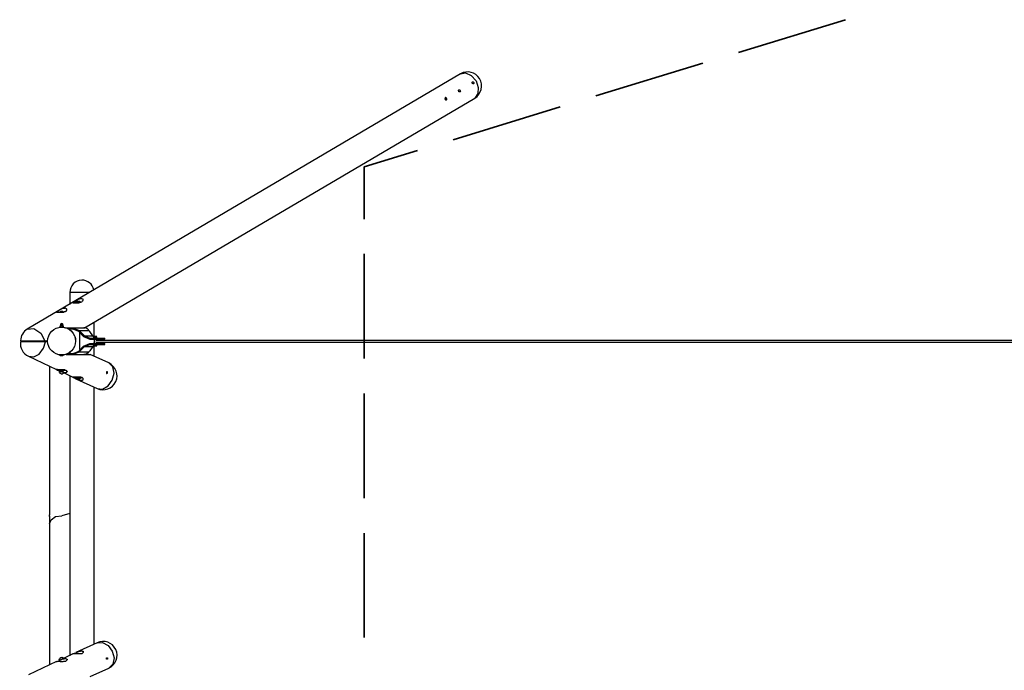
# Model space of a CAD drawing. Units: inches. Extents: x 28 to 272, y 28 to 182.
# Drawn here: x 39 to 96, y 67 to 104 of the extents above; entities that cross this region are included whole.
import ezdxf

# ---------------------------------------------------------------- set-up
doc = ezdxf.new("R2010")
doc.units = ezdxf.units.IN
doc.header["$MEASUREMENT"] = 0
doc.layers.add('Ebene 1', color=7, linetype='Continuous')

# ---------------------------------------------------------------- blocks, each defined once
blk = doc.blocks.new('block 2')
at = {"layer": 'Ebene 1', "color": 168, "lineweight": 35, "true_color": 0x070d0c}
for points in [[(86.64, 104.228), (80.493, 102.348)], [(78.461, 101.738), (72.315, 99.859)], [(70.283, 99.224), (64.136, 97.344)], [(62.104, 96.734), (59.031, 95.795)], [(59.031, 92.797), (59.031, 95.795)], [(59.031, 84.797), (59.031, 90.791)], [(59.031, 76.796), (59.031, 82.79)], [(59.031, 68.794), (59.031, 74.789)]]:
    blk.add_lwpolyline(points, dxfattribs=at)
at = {"layer": 'Ebene 1', "color": 168, "lineweight": 25, "true_color": 0x070d0c}
for points in [[(64.568, 101.129), (39.726, 86.473)], [(64.568, 101.129), (64.847, 101.179), (65.177, 101.027), (65.457, 100.722), (65.584, 100.341), (65.558, 99.986), (65.381, 99.732)], [(65.304, 100.544), (65.304, 100.544), (65.279, 100.544), (65.253, 100.57), (65.253, 100.57), (65.228, 100.595), (65.228, 100.621), (65.228, 100.646), (65.253, 100.672), (65.253, 100.672), (65.279, 100.672), (65.304, 100.646), (65.33, 100.621), (65.33, 100.595), (65.33, 100.57), (65.33, 100.57), (65.304, 100.544)], [(64.542, 100.087), (64.517, 100.087), (64.491, 100.087), (64.466, 100.087), (64.466, 100.113), (64.441, 100.138), (64.441, 100.163), (64.441, 100.189), (64.466, 100.214), (64.491, 100.214), (64.517, 100.214), (64.517, 100.189), (64.542, 100.163), (64.542, 100.138), (64.568, 100.113), (64.542, 100.087), (64.542, 100.087)], [(43.003, 86.549), (65.381, 99.732)], [(63.755, 99.63), (63.755, 99.63), (63.78, 99.656), (63.78, 99.681), (63.755, 99.706), (63.755, 99.732), (63.729, 99.757), (63.704, 99.757), (63.679, 99.732), (63.679, 99.732), (63.653, 99.706), (63.679, 99.681), (63.679, 99.656), (63.704, 99.63), (63.704, 99.63), (63.729, 99.63), (63.755, 99.63)], [(42.165, 88.581), (42.165, 87.895)], [(43.308, 88.581), (42.952, 88.581), (42.571, 88.581), (42.266, 88.581), (42.165, 88.581)], [(42.698, 87.997), (42.47, 87.997), (42.368, 87.997)], [(42.47, 88.022), (42.52, 87.997)], [(42.724, 88.022), (42.571, 88.022), (42.47, 88.022)], [(42.774, 88.022), (42.597, 88.022), (42.47, 88.022)], [(39.726, 86.473), (40.107, 86.524), (40.514, 86.244), (40.742, 85.813)], [(41.606, 86.701), (41.708, 86.701), (41.784, 86.701)], [(41.631, 86.701), (41.606, 86.701)], [(41.606, 86.575), (41.606, 86.676)], [(41.606, 86.676), (41.606, 86.575)], [(41.606, 86.676), (41.708, 86.676), (41.784, 86.676)], [(41.606, 86.676), (41.606, 86.676)], [(41.606, 86.676), (41.606, 86.676)], [(41.631, 86.727), (41.708, 86.727), (41.784, 86.727)], [(41.631, 86.701), (41.708, 86.701), (41.784, 86.701)], [(41.631, 86.676), (41.657, 86.676), (41.682, 86.676)], [(41.631, 86.676), (41.631, 86.676), (41.657, 86.676)], [(41.657, 86.575), (41.657, 86.676)], [(41.657, 86.575), (41.657, 86.676)], [(41.708, 86.676), (41.759, 86.676), (41.784, 86.676)], [(41.759, 86.575), (41.759, 86.676)], [(41.759, 86.575), (41.759, 86.676)], [(41.759, 86.676), (41.784, 86.676), (41.784, 86.676)], [(41.784, 86.701), (41.784, 86.701)], [(41.784, 86.676), (41.809, 86.676), (41.809, 86.676)], [(41.784, 86.676), (41.809, 86.676)], [(41.784, 86.676), (41.809, 86.676), (41.809, 86.676)], [(41.809, 86.575), (41.809, 86.676)], [(41.809, 86.575), (41.809, 86.676)], [(41.809, 86.676), (41.809, 86.676)], [(41.835, 86.575), (41.885, 86.575), (41.911, 86.549), (41.936, 86.549), (41.962, 86.549)], [(41.962, 86.549), (42.343, 86.549)], [(41.962, 86.549), (42.343, 86.549)], [(42.063, 86.498), (42.343, 86.498)], [(42.063, 86.498), (42.343, 86.498)], [(42.165, 86.498), (42.165, 86.447)], [(42.343, 86.549), (42.673, 86.549)], [(42.343, 86.549), (42.673, 86.549)], [(42.343, 86.549), (42.698, 86.397)], [(42.343, 86.549), (42.698, 86.397)], [(42.343, 86.498), (42.673, 86.371)], [(42.343, 86.498), (42.673, 86.371)], [(42.52, 86.473), (42.495, 86.473), (42.495, 86.473)], [(42.648, 86.549), (42.901, 86.549), (43.003, 86.549)], [(42.673, 86.371), (42.952, 86.066)], [(42.673, 86.371), (42.952, 86.066)], [(42.698, 86.397), (43.003, 86.092)], [(42.698, 86.397), (43.257, 86.397)], [(42.698, 86.397), (43.003, 86.092)], [(42.698, 86.397), (43.257, 86.397)], [(43.257, 86.397), (43.232, 86.447), (43.206, 86.473), (43.181, 86.498), (43.156, 86.498), (43.079, 86.549), (42.978, 86.549)], [(43.257, 86.397), (43.232, 86.447), (43.206, 86.473), (43.181, 86.498), (43.156, 86.498), (43.079, 86.549), (42.978, 86.549)], [(43.308, 86.346), (43.257, 86.397)], [(43.308, 86.346), (43.257, 86.397)], [(43.562, 86.016), (43.562, 86.879)], [(39.345, 85.813), (39.498, 85.813), (39.853, 85.813), (40.336, 85.813), (40.742, 85.813)], [(40.742, 85.813), (40.895, 85.813)], [(42.749, 85.304), (42.749, 86.27)], [(42.952, 86.066), (43.308, 85.914)], [(42.952, 86.066), (43.308, 85.914)], [(43.003, 86.092), (43.486, 86.092)], [(43.003, 86.092), (43.486, 86.092)], [(43.003, 86.092), (43.308, 85.965)], [(43.003, 86.092), (43.308, 85.965)], [(43.486, 86.092), (43.308, 86.346)], [(43.486, 86.092), (43.308, 86.346)], [(43.308, 85.965), (43.74, 85.965)], [(43.308, 85.965), (43.74, 85.965)], [(43.308, 85.914), (43.74, 85.914)], [(43.308, 85.914), (43.74, 85.914)], [(43.562, 85.889), (43.511, 85.889), (43.435, 85.914)], [(43.587, 85.99), (43.486, 86.092)], [(43.587, 85.99), (43.486, 86.092)], [(43.562, 85.889), (43.562, 85.685)], [(43.714, 86.066), (43.663, 86.066), (43.587, 86.066)], [(43.587, 86.041), (43.587, 85.965)], [(43.714, 86.041), (43.663, 86.041), (43.587, 86.041)], [(43.587, 85.914), (43.587, 85.66)], [(43.587, 85.889), (43.587, 85.685)], [(43.638, 86.041), (43.613, 86.016), (43.638, 85.99)], [(43.663, 86.041), (43.663, 86.041), (43.638, 86.041)], [(43.663, 85.99), (43.663, 85.99), (43.638, 85.99)], [(43.663, 85.99), (43.689, 86.016), (43.663, 86.041)], [(43.714, 85.965), (43.714, 86.041)], [(43.714, 85.813), (43.714, 85.914)], [(239.294, 85.838), (225.401, 85.838), (211.506, 85.838), (197.562, 85.838), (183.617, 85.838), (169.648, 85.838), (155.677, 85.838), (141.682, 85.838), (127.687, 85.838), (113.691, 85.838), (99.67, 85.838), (85.675, 85.838), (71.68, 85.838), (57.684, 85.838), (43.714, 85.838)], [(43.74, 85.914), (43.74, 85.965)], [(43.74, 85.914), (43.74, 85.965)], [(43.74, 85.965), (44.045, 85.965), (44.171, 85.965)], [(43.74, 85.965), (44.045, 85.965), (44.171, 85.965)], [(43.74, 85.914), (44.045, 85.914), (44.171, 85.914)], [(43.74, 85.914), (44.045, 85.914), (44.171, 85.914)], [(44.171, 85.914), (44.171, 85.965)], [(44.171, 85.914), (44.171, 85.965)], [(40.768, 85.762), (40.361, 85.762), (39.879, 85.762), (39.498, 85.762), (39.345, 85.762)], [(39.803, 84.924), (40.107, 84.898), (40.412, 85.05), (40.666, 85.381), (40.768, 85.762)], [(40.895, 85.762), (40.768, 85.762)], [(42.673, 85.203), (42.952, 85.508)], [(42.698, 85.178), (43.003, 85.482)], [(42.952, 85.508), (43.308, 85.66)], [(43.003, 85.482), (43.308, 85.609)], [(43.003, 85.482), (43.486, 85.482)], [(43.308, 85.228), (43.257, 85.178)], [(43.308, 85.66), (43.74, 85.66)], [(43.308, 85.609), (43.74, 85.609)], [(43.486, 85.482), (43.308, 85.228)], [(43.435, 85.66), (43.511, 85.685), (43.562, 85.685)], [(43.587, 85.584), (43.486, 85.482)], [(43.562, 84.924), (43.562, 85.559)], [(43.587, 85.609), (43.587, 85.533)], [(43.714, 85.533), (43.663, 85.533), (43.587, 85.533)], [(43.714, 85.508), (43.663, 85.508), (43.587, 85.508)], [(43.638, 85.584), (43.613, 85.559), (43.638, 85.533)], [(43.663, 85.584), (43.663, 85.584), (43.638, 85.584)], [(43.663, 85.533), (43.663, 85.533), (43.638, 85.533)], [(43.663, 85.533), (43.689, 85.559), (43.663, 85.584)], [(43.714, 85.66), (43.714, 85.762)], [(43.714, 85.736), (57.684, 85.736), (71.68, 85.736), (85.675, 85.736), (99.67, 85.736), (113.691, 85.736), (127.687, 85.736), (141.682, 85.736), (155.677, 85.736), (169.648, 85.736), (183.617, 85.736), (197.562, 85.736), (211.506, 85.736), (225.401, 85.736), (239.294, 85.736)], [(43.714, 85.533), (43.714, 85.609)], [(43.74, 85.66), (43.74, 85.609)], [(43.74, 85.66), (44.045, 85.66), (44.171, 85.66)], [(43.74, 85.609), (44.045, 85.609), (44.171, 85.609)], [(44.171, 85.609), (44.171, 85.66)], [(39.803, 84.924), (41.403, 84.162)], [(41.962, 85.025), (41.885, 85), (41.809, 85), (41.809, 85)], [(41.962, 85.025), (41.911, 85.025), (41.86, 85), (41.809, 85)], [(41.962, 85.025), (42.343, 85.025)], [(42.063, 85.076), (42.343, 85.076)], [(42.165, 85.127), (42.165, 85.076)], [(42.343, 85.076), (42.673, 85.203)], [(42.343, 85.025), (42.698, 85.178)], [(42.343, 85.025), (42.648, 85.025)], [(42.495, 85.101), (42.495, 85.101), (42.52, 85.101)], [(42.622, 85.025), (43.003, 85.025), (43.257, 85.025), (43.333, 85.025)], [(42.698, 85.178), (43.257, 85.178)], [(43.257, 85.178), (43.232, 85.152), (43.206, 85.101), (43.181, 85.101), (43.156, 85.076), (43.079, 85.025), (42.978, 85.025)], [(44.4, 84.543), (43.333, 85.025)], [(40.996, 84.339), (40.996, 75.83)], [(41.428, 84.136), (41.606, 84.136), (41.885, 84.136)], [(41.581, 84.136), (41.555, 84.136)], [(41.555, 84.136), (41.657, 84.136), (41.835, 84.136)], [(41.555, 84.136), (41.657, 84.136), (41.835, 84.136)], [(41.835, 84.136), (41.86, 84.136), (41.86, 84.136)], [(41.835, 84.136), (41.86, 84.136), (41.86, 84.136)], [(43.74, 83.069), (44.045, 83.044), (44.375, 83.222), (44.603, 83.552), (44.705, 83.958), (44.629, 84.314), (44.4, 84.543)], [(41.809, 83.984), (41.809, 83.958), (41.784, 83.933), (41.759, 83.933), (41.733, 83.907), (41.708, 83.907), (41.682, 83.907), (41.657, 83.933), (41.631, 83.933), (41.606, 83.958), (41.581, 84.009), (41.555, 84.06), (41.555, 84.06)], [(41.606, 84.085), (42.343, 83.73)], [(42.165, 83.806), (42.165, 67.753)], [(42.368, 83.73), (42.368, 83.704)], [(42.368, 83.704), (42.444, 83.704), (42.673, 83.704), (42.876, 83.704)], [(42.52, 83.704), (42.47, 83.704)], [(42.47, 83.704), (42.597, 83.704), (42.774, 83.704)], [(42.47, 83.679), (42.597, 83.679), (42.774, 83.679)], [(42.52, 83.628), (43.74, 83.069)], [(42.8, 83.704), (42.749, 83.704)], [(42.774, 83.704), (42.8, 83.704), (42.8, 83.704)], [(42.774, 83.679), (42.8, 83.679), (42.8, 83.679)], [(44.298, 84.034), (44.298, 84.034), (44.273, 84.034), (44.273, 84.009), (44.273, 84.009), (44.273, 83.984), (44.273, 83.958), (44.273, 83.958), (44.273, 83.933), (44.298, 83.933), (44.298, 83.933), (44.324, 83.958), (44.324, 83.984), (44.324, 83.984), (44.324, 84.009), (44.324, 84.034), (44.298, 84.034)], [(43.562, 68.413), (43.562, 83.171)], [(40.996, 75.729), (40.996, 75.729), (40.996, 75.754), (40.996, 75.779), (40.996, 75.83)], [(40.996, 75.322), (41.098, 75.551), (41.352, 75.729), (41.708, 75.779)], [(40.996, 75.779), (40.996, 75.754), (40.996, 75.729), (40.996, 75.729)], [(40.996, 75.729), (40.996, 75.322)], [(42.165, 75.906), (41.708, 75.779)], [(40.996, 75.322), (40.996, 67.22)], [(43.74, 68.49), (42.52, 67.931)], [(43.74, 68.49), (44.045, 68.515), (44.375, 68.337), (44.603, 68.007), (44.705, 67.626), (44.629, 67.271), (44.4, 67.042)], [(42.343, 67.855), (41.606, 67.499)], [(42.343, 67.855), (42.419, 67.88)], [(41.403, 67.423), (39.803, 66.661)], [(41.479, 67.448), (41.504, 67.448), (41.555, 67.474), (41.606, 67.499), (41.657, 67.525), (41.708, 67.55), (41.733, 67.55), (41.759, 67.575), (41.784, 67.575), (41.835, 67.575), (41.885, 67.601), (41.911, 67.601), (41.936, 67.601), (41.962, 67.575), (41.962, 67.575), (41.987, 67.55), (42.012, 67.55), (42.012, 67.525), (41.987, 67.499), (41.987, 67.474), (41.936, 67.448), (41.911, 67.423), (41.86, 67.423), (41.809, 67.423), (41.759, 67.397), (41.682, 67.397), (41.631, 67.397), (41.581, 67.423), (41.53, 67.423), (41.479, 67.423), (41.454, 67.423), (41.428, 67.397), (41.403, 67.397), (41.403, 67.397), (41.403, 67.423), (41.403, 67.423)], [(41.428, 67.423), (41.479, 67.448)], [(41.555, 67.525), (41.555, 67.525), (41.581, 67.575), (41.606, 67.601), (41.631, 67.626), (41.631, 67.651), (41.682, 67.651), (41.708, 67.677), (41.733, 67.651), (41.759, 67.651), (41.784, 67.626), (41.809, 67.601), (41.809, 67.601)], [(44.298, 67.55), (44.298, 67.55), (44.273, 67.55), (44.273, 67.55), (44.273, 67.575), (44.273, 67.601), (44.273, 67.601), (44.273, 67.626), (44.273, 67.626), (44.298, 67.626), (44.298, 67.626), (44.324, 67.626), (44.324, 67.601), (44.324, 67.575), (44.324, 67.575), (44.324, 67.55), (44.298, 67.55)], [(43.333, 66.559), (44.4, 67.042)]]:
    blk.add_lwpolyline(points, dxfattribs=at)
for points, knots in [([(65.381, 99.732), (65.761, 99.96), (65.888, 100.468), (65.66, 100.849), (65.431, 101.23), (64.949, 101.332), (64.568, 101.129)], [0, 0, 0, 0, 1, 1, 1, 2, 2, 2, 2]), ([(42.851, 88.225), (42.851, 88.225), (42.927, 88.2), (42.927, 88.2), (42.927, 88.2), (42.927, 88.149), (42.927, 88.149), (42.927, 88.149), (42.927, 88.124), (42.927, 88.124), (42.927, 88.124), (42.901, 88.099), (42.901, 88.099), (42.901, 88.099), (42.876, 88.073), (42.876, 88.073), (42.876, 88.073), (42.851, 88.048), (42.851, 88.048), (42.851, 88.048), (42.8, 88.022), (42.8, 88.022), (42.8, 88.022), (42.749, 88.022), (42.749, 88.022), (42.749, 88.022), (42.724, 88.022), (42.724, 88.022), (42.724, 88.022), (42.698, 87.997), (42.698, 87.997), (42.698, 87.997), (42.673, 87.997), (42.673, 87.997), (42.673, 87.997), (42.622, 87.997), (42.622, 87.997), (42.622, 87.997), (42.571, 87.997), (42.571, 87.997), (42.571, 87.997), (42.52, 87.997), (42.52, 87.997), (42.52, 87.997), (42.47, 87.997), (42.47, 87.997), (42.47, 87.997), (42.419, 87.997), (42.419, 87.997), (42.419, 87.997), (42.368, 87.997), (42.368, 87.997), (42.368, 87.997), (42.343, 87.997), (42.343, 87.997), (42.343, 87.997), (42.343, 87.997), (42.343, 87.997), (42.343, 87.997), (42.343, 87.997), (42.343, 87.997), (42.343, 87.997), (42.343, 87.997), (42.343, 87.997), (42.343, 87.997), (42.343, 88.022), (42.343, 88.022), (42.343, 88.022), (42.343, 88.022), (42.343, 88.022), (42.343, 88.022), (42.368, 88.022), (42.368, 88.022), (42.368, 88.022), (42.393, 88.048), (42.393, 88.048), (42.393, 88.048), (42.444, 88.073), (42.444, 88.073), (42.444, 88.073), (42.495, 88.099), (42.495, 88.099), (42.495, 88.099), (42.546, 88.124), (42.546, 88.124), (42.546, 88.124), (42.597, 88.149), (42.597, 88.149), (42.597, 88.149), (42.648, 88.175), (42.648, 88.175), (42.648, 88.175), (42.698, 88.2), (42.698, 88.2), (42.698, 88.2), (42.774, 88.225), (42.774, 88.225), (42.774, 88.225), (42.8, 88.225), (42.8, 88.225), (42.8, 88.225), (42.825, 88.225), (42.825, 88.225), (42.825, 88.225), (42.851, 88.225), (42.851, 88.225), (42.851, 88.225), (42.851, 88.225), (42.851, 88.225)], [0, 0, 0, 0, 1, 1, 1, 2, 2, 2, 3, 3, 3, 4, 4, 4, 5, 5, 5, 6, 6, 6, 7, 7, 7, 8, 8, 8, 9, 9, 9, 10, 10, 10, 11, 11, 11, 12, 12, 12, 13, 13, 13, 14, 14, 14, 15, 15, 15, 16, 16, 16, 17, 17, 17, 18, 18, 18, 19, 19, 19, 20, 20, 20, 21, 21, 21, 22, 22, 22, 23, 23, 23, 24, 24, 24, 25, 25, 25, 26, 26, 26, 27, 27, 27, 28, 28, 28, 29, 29, 29, 30, 30, 30, 31, 31, 31, 32, 32, 32, 33, 33, 33, 34, 34, 34, 35, 35, 35, 36, 36, 36, 36]), ([(42.622, 88.073), (42.622, 88.073), (42.622, 88.073), (42.622, 88.073), (42.622, 88.073), (42.622, 88.073), (42.622, 88.073), (42.622, 88.073), (42.622, 88.073), (42.622, 88.073), (42.622, 88.073), (42.622, 88.073), (42.622, 88.073), (42.622, 88.073), (42.622, 88.073), (42.622, 88.073), (42.622, 88.073), (42.622, 88.073), (42.622, 88.073), (42.622, 88.073), (42.622, 88.073), (42.622, 88.073), (42.622, 88.073), (42.622, 88.073), (42.622, 88.073), (42.622, 88.073), (42.597, 88.073), (42.597, 88.073), (42.597, 88.073), (42.597, 88.073), (42.597, 88.073), (42.597, 88.073), (42.597, 88.073), (42.597, 88.073)], [0, 0, 0, 0, 1, 1, 1, 2, 2, 2, 3, 3, 3, 4, 4, 4, 5, 5, 5, 6, 6, 6, 7, 7, 7, 8, 8, 8, 9, 9, 9, 10, 10, 10, 11, 11, 11, 11]), ([(42.648, 88.073), (42.648, 88.073), (42.648, 88.073), (42.648, 88.073), (42.648, 88.073), (42.648, 88.073), (42.648, 88.073), (42.648, 88.073), (42.648, 88.073), (42.648, 88.073), (42.648, 88.073), (42.648, 88.073), (42.648, 88.073), (42.648, 88.073), (42.648, 88.073), (42.648, 88.073), (42.648, 88.073), (42.622, 88.073), (42.622, 88.073), (42.622, 88.073), (42.622, 88.073), (42.622, 88.073), (42.622, 88.073), (42.622, 88.073), (42.622, 88.073), (42.622, 88.073), (42.622, 88.073), (42.622, 88.073), (42.622, 88.073), (42.622, 88.073), (42.622, 88.073), (42.622, 88.073), (42.622, 88.073), (42.622, 88.073)], [0, 0, 0, 0, 1, 1, 1, 2, 2, 2, 3, 3, 3, 4, 4, 4, 5, 5, 5, 6, 6, 6, 7, 7, 7, 8, 8, 8, 9, 9, 9, 10, 10, 10, 11, 11, 11, 11]), ([(42.673, 88.073), (42.673, 88.073), (42.673, 88.073), (42.673, 88.073), (42.673, 88.073), (42.673, 88.073), (42.673, 88.073), (42.673, 88.073), (42.648, 88.073), (42.648, 88.073), (42.648, 88.073), (42.648, 88.073), (42.648, 88.073), (42.648, 88.073), (42.648, 88.073), (42.648, 88.073), (42.648, 88.073), (42.648, 88.073), (42.648, 88.073), (42.648, 88.073), (42.648, 88.073), (42.648, 88.073), (42.648, 88.073), (42.648, 88.073), (42.648, 88.073), (42.648, 88.073), (42.648, 88.073), (42.648, 88.073), (42.648, 88.073), (42.648, 88.073), (42.648, 88.073), (42.648, 88.073), (42.648, 88.073), (42.648, 88.073)], [0, 0, 0, 0, 1, 1, 1, 2, 2, 2, 3, 3, 3, 4, 4, 4, 5, 5, 5, 6, 6, 6, 7, 7, 7, 8, 8, 8, 9, 9, 9, 10, 10, 10, 11, 11, 11, 11]), ([(41.936, 87.667), (41.936, 87.667), (41.987, 87.641), (41.987, 87.641), (41.987, 87.641), (42.012, 87.591), (42.012, 87.591), (42.012, 87.591), (41.987, 87.565), (41.987, 87.565), (41.987, 87.565), (41.987, 87.54), (41.987, 87.54), (41.987, 87.54), (41.962, 87.514), (41.962, 87.514), (41.962, 87.514), (41.911, 87.489), (41.911, 87.489), (41.911, 87.489), (41.86, 87.489), (41.86, 87.489), (41.86, 87.489), (41.809, 87.463), (41.809, 87.463), (41.809, 87.463), (41.784, 87.463), (41.784, 87.463), (41.784, 87.463), (41.759, 87.463), (41.759, 87.463), (41.759, 87.463), (41.733, 87.463), (41.733, 87.463), (41.733, 87.463), (41.708, 87.463), (41.708, 87.463), (41.708, 87.463), (41.631, 87.463), (41.631, 87.463), (41.631, 87.463), (41.581, 87.463), (41.581, 87.463), (41.581, 87.463), (41.53, 87.463), (41.53, 87.463), (41.53, 87.463), (41.479, 87.463), (41.479, 87.463), (41.479, 87.463), (41.454, 87.463), (41.454, 87.463), (41.454, 87.463), (41.428, 87.463), (41.428, 87.463), (41.428, 87.463), (41.403, 87.463), (41.403, 87.463), (41.403, 87.463), (41.403, 87.463), (41.403, 87.463), (41.403, 87.463), (41.403, 87.463), (41.403, 87.463), (41.403, 87.463), (41.403, 87.463), (41.403, 87.463), (41.403, 87.463), (41.428, 87.463), (41.428, 87.463), (41.428, 87.463), (41.428, 87.489), (41.428, 87.489), (41.428, 87.489), (41.479, 87.514), (41.479, 87.514), (41.479, 87.514), (41.504, 87.514), (41.504, 87.514), (41.504, 87.514), (41.555, 87.565), (41.555, 87.565), (41.555, 87.565), (41.606, 87.591), (41.606, 87.591), (41.606, 87.591), (41.657, 87.616), (41.657, 87.616), (41.657, 87.616), (41.708, 87.641), (41.708, 87.641), (41.708, 87.641), (41.784, 87.667), (41.784, 87.667), (41.784, 87.667), (41.835, 87.667), (41.835, 87.667), (41.835, 87.667), (41.86, 87.667), (41.86, 87.667), (41.86, 87.667), (41.885, 87.692), (41.885, 87.692), (41.885, 87.692), (41.911, 87.692), (41.911, 87.692), (41.911, 87.692), (41.936, 87.667), (41.936, 87.667)], [0, 0, 0, 0, 1, 1, 1, 2, 2, 2, 3, 3, 3, 4, 4, 4, 5, 5, 5, 6, 6, 6, 7, 7, 7, 8, 8, 8, 9, 9, 9, 10, 10, 10, 11, 11, 11, 12, 12, 12, 13, 13, 13, 14, 14, 14, 15, 15, 15, 16, 16, 16, 17, 17, 17, 18, 18, 18, 19, 19, 19, 20, 20, 20, 21, 21, 21, 22, 22, 22, 23, 23, 23, 24, 24, 24, 25, 25, 25, 26, 26, 26, 27, 27, 27, 28, 28, 28, 29, 29, 29, 30, 30, 30, 31, 31, 31, 32, 32, 32, 33, 33, 33, 34, 34, 34, 35, 35, 35, 36, 36, 36, 36]), ([(41.657, 87.489), (41.657, 87.489), (41.657, 87.489), (41.657, 87.489), (41.657, 87.489), (41.682, 87.489), (41.682, 87.489), (41.682, 87.489), (41.682, 87.489), (41.682, 87.489), (41.682, 87.489), (41.682, 87.489), (41.682, 87.489)], [0, 0, 0, 0, 1, 1, 1, 2, 2, 2, 3, 3, 3, 4, 4, 4, 4]), ([(41.682, 87.489), (41.682, 87.489), (41.682, 87.489), (41.682, 87.489), (41.682, 87.489), (41.657, 87.489), (41.657, 87.489), (41.657, 87.489), (41.657, 87.489), (41.657, 87.489), (41.657, 87.489), (41.657, 87.489), (41.657, 87.489), (41.657, 87.489), (41.657, 87.489), (41.657, 87.489), (41.657, 87.489), (41.657, 87.489), (41.657, 87.489), (41.657, 87.489), (41.657, 87.489), (41.657, 87.489), (41.657, 87.489), (41.657, 87.489), (41.657, 87.489), (41.657, 87.489), (41.657, 87.489), (41.657, 87.489)], [0, 0, 0, 0, 1, 1, 1, 2, 2, 2, 3, 3, 3, 4, 4, 4, 5, 5, 5, 6, 6, 6, 7, 7, 7, 8, 8, 8, 9, 9, 9, 9]), ([(41.708, 87.489), (41.708, 87.489), (41.708, 87.489), (41.708, 87.489), (41.708, 87.489), (41.708, 87.489), (41.708, 87.489), (41.708, 87.489), (41.682, 87.489), (41.682, 87.489), (41.682, 87.489), (41.682, 87.489), (41.682, 87.489), (41.682, 87.489), (41.682, 87.489), (41.682, 87.489), (41.682, 87.489), (41.682, 87.489), (41.682, 87.489), (41.682, 87.489), (41.682, 87.489), (41.682, 87.489), (41.682, 87.489), (41.682, 87.489), (41.682, 87.489), (41.682, 87.489), (41.682, 87.489), (41.682, 87.489), (41.682, 87.489), (41.682, 87.489), (41.682, 87.489), (41.682, 87.489), (41.682, 87.489), (41.682, 87.489)], [0, 0, 0, 0, 1, 1, 1, 2, 2, 2, 3, 3, 3, 4, 4, 4, 5, 5, 5, 6, 6, 6, 7, 7, 7, 8, 8, 8, 9, 9, 9, 10, 10, 10, 11, 11, 11, 11]), ([(41.733, 87.489), (41.733, 87.489), (41.733, 87.489), (41.733, 87.489), (41.733, 87.489), (41.733, 87.489), (41.733, 87.489), (41.733, 87.489), (41.733, 87.489), (41.733, 87.489), (41.733, 87.489), (41.733, 87.489), (41.733, 87.489), (41.733, 87.489), (41.708, 87.489), (41.708, 87.489), (41.708, 87.489), (41.708, 87.489), (41.708, 87.489), (41.708, 87.489), (41.708, 87.489), (41.708, 87.489), (41.708, 87.489), (41.708, 87.489), (41.708, 87.489), (41.708, 87.489), (41.708, 87.489), (41.708, 87.489), (41.708, 87.489), (41.708, 87.489), (41.708, 87.489)], [0, 0, 0, 0, 1, 1, 1, 2, 2, 2, 3, 3, 3, 4, 4, 4, 5, 5, 5, 6, 6, 6, 7, 7, 7, 8, 8, 8, 9, 9, 9, 10, 10, 10, 10]), ([(42.495, 85.787), (42.495, 86.219), (42.139, 86.6), (41.708, 86.6), (41.25, 86.6), (40.895, 86.219), (40.895, 85.787), (40.895, 85.355), (41.25, 85), (41.708, 85), (42.139, 85), (42.495, 85.355), (42.495, 85.787), (42.495, 85.787), (42.495, 85.787), (42.495, 85.787)], [0, 0, 0, 0, 1, 1, 1, 2, 2, 2, 3, 3, 3, 4, 4, 4, 5, 5, 5, 5]), ([(41.606, 86.676), (41.606, 86.676), (41.606, 86.676), (41.606, 86.676), (41.606, 86.676), (41.631, 86.676), (41.631, 86.676), (41.631, 86.676), (41.631, 86.676), (41.631, 86.676), (41.631, 86.676), (41.631, 86.676), (41.631, 86.676), (41.631, 86.676), (41.631, 86.676), (41.631, 86.676), (41.631, 86.676), (41.631, 86.676), (41.631, 86.676), (41.631, 86.676), (41.631, 86.676), (41.631, 86.676), (41.631, 86.676), (41.631, 86.676), (41.631, 86.676)], [0, 0, 0, 0, 1, 1, 1, 2, 2, 2, 3, 3, 3, 4, 4, 4, 5, 5, 5, 6, 6, 6, 7, 7, 7, 8, 8, 8, 8]), ([(41.784, 86.727), (41.784, 86.778), (41.733, 86.803), (41.708, 86.803), (41.657, 86.803), (41.631, 86.778), (41.631, 86.727)], [0, 0, 0, 0, 1, 1, 1, 2, 2, 2, 2]), ([(41.657, 86.676), (41.657, 86.676), (41.657, 86.676), (41.657, 86.676), (41.657, 86.676), (41.682, 86.676), (41.682, 86.676), (41.682, 86.676), (41.682, 86.676), (41.682, 86.676), (41.682, 86.676), (41.682, 86.676), (41.682, 86.676)], [0, 0, 0, 0, 1, 1, 1, 2, 2, 2, 3, 3, 3, 4, 4, 4, 4]), ([(41.682, 86.676), (41.682, 86.676), (41.682, 86.676), (41.682, 86.676), (41.682, 86.676), (41.708, 86.676), (41.708, 86.676), (41.708, 86.676), (41.708, 86.676), (41.708, 86.676), (41.708, 86.676), (41.708, 86.676), (41.708, 86.676), (41.708, 86.676), (41.708, 86.676), (41.708, 86.676), (41.708, 86.676), (41.708, 86.676), (41.708, 86.676), (41.708, 86.676), (41.708, 86.676), (41.708, 86.676), (41.708, 86.676), (41.708, 86.676), (41.708, 86.676), (41.708, 86.676), (41.708, 86.676), (41.708, 86.676), (41.708, 86.676), (41.708, 86.676), (41.708, 86.676)], [0, 0, 0, 0, 1, 1, 1, 2, 2, 2, 3, 3, 3, 4, 4, 4, 5, 5, 5, 6, 6, 6, 7, 7, 7, 8, 8, 8, 9, 9, 9, 10, 10, 10, 10]), ([(41.708, 86.676), (41.708, 86.676), (41.733, 86.676), (41.733, 86.676), (41.733, 86.676), (41.733, 86.676), (41.733, 86.676), (41.733, 86.676), (41.733, 86.676), (41.733, 86.676), (41.733, 86.676), (41.759, 86.676), (41.759, 86.676)], [0, 0, 0, 0, 1, 1, 1, 2, 2, 2, 3, 3, 3, 4, 4, 4, 4]), ([(42.165, 86.447), (42.165, 86.447), (42.165, 86.447), (42.165, 86.447), (42.165, 86.447), (42.165, 86.447), (42.165, 86.447), (42.165, 86.447), (42.165, 86.447), (42.165, 86.447), (42.165, 86.447), (42.165, 86.447), (42.165, 86.447), (42.165, 86.447), (42.165, 86.447), (42.165, 86.447), (42.165, 86.447), (42.165, 86.447), (42.165, 86.447), (42.165, 86.447), (42.165, 86.447), (42.165, 86.447), (42.165, 86.447), (42.165, 86.447), (42.165, 86.447), (42.165, 86.447), (42.165, 86.447), (42.165, 86.447), (42.165, 86.447), (42.165, 86.447), (42.165, 86.447), (42.165, 86.447), (42.165, 86.447), (42.165, 86.447), (42.165, 86.447), (42.165, 86.447), (42.165, 86.447), (42.165, 86.447), (42.165, 86.422), (42.165, 86.422), (42.165, 86.422), (42.19, 86.422), (42.19, 86.422), (42.19, 86.422), (42.19, 86.422), (42.19, 86.422), (42.19, 86.422), (42.19, 86.422), (42.19, 86.422), (42.19, 86.422), (42.216, 86.422), (42.216, 86.422), (42.216, 86.422), (42.216, 86.397), (42.216, 86.397), (42.216, 86.397), (42.241, 86.397), (42.241, 86.397), (42.241, 86.397), (42.241, 86.397), (42.241, 86.397), (42.241, 86.397), (42.241, 86.371), (42.241, 86.371), (42.241, 86.371), (42.241, 86.371), (42.241, 86.371), (42.241, 86.371), (42.241, 86.371), (42.241, 86.371), (42.241, 86.371), (42.241, 86.371), (42.241, 86.371), (42.241, 86.371), (42.241, 86.371), (42.241, 86.371), (42.241, 86.371), (42.266, 86.371), (42.266, 86.371), (42.266, 86.371), (42.266, 86.346), (42.266, 86.346), (42.266, 86.346), (42.292, 86.346), (42.292, 86.346)], [0, 0, 0, 0, 1, 1, 1, 2, 2, 2, 3, 3, 3, 4, 4, 4, 5, 5, 5, 6, 6, 6, 7, 7, 7, 8, 8, 8, 9, 9, 9, 10, 10, 10, 11, 11, 11, 12, 12, 12, 13, 13, 13, 14, 14, 14, 15, 15, 15, 16, 16, 16, 17, 17, 17, 18, 18, 18, 19, 19, 19, 20, 20, 20, 21, 21, 21, 22, 22, 22, 23, 23, 23, 24, 24, 24, 25, 25, 25, 26, 26, 26, 27, 27, 27, 28, 28, 28, 28]), ([(42.47, 86.041), (42.47, 86.041), (42.47, 85.99), (42.47, 85.99), (42.47, 85.99), (42.47, 85.99), (42.47, 85.99), (42.47, 85.99), (42.47, 85.99), (42.47, 85.99), (42.47, 85.99), (42.47, 85.99), (42.47, 85.99), (42.47, 85.99), (42.495, 85.965), (42.495, 85.965), (42.495, 85.965), (42.495, 85.965), (42.495, 85.965), (42.495, 85.965), (42.495, 85.965), (42.495, 85.965), (42.495, 85.965), (42.495, 85.94), (42.495, 85.94), (42.495, 85.94), (42.495, 85.914), (42.495, 85.914), (42.495, 85.914), (42.495, 85.889), (42.495, 85.889), (42.495, 85.889), (42.495, 85.863), (42.495, 85.863), (42.495, 85.863), (42.495, 85.813), (42.495, 85.813), (42.495, 85.813), (42.495, 85.787), (42.495, 85.787), (42.495, 85.787), (42.495, 85.787), (42.495, 85.787), (42.495, 85.787), (42.495, 85.762), (42.495, 85.762), (42.495, 85.762), (42.495, 85.762), (42.495, 85.762), (42.495, 85.762), (42.495, 85.762), (42.495, 85.762), (42.495, 85.762), (42.495, 85.762), (42.495, 85.762), (42.495, 85.762), (42.495, 85.762), (42.495, 85.762), (42.495, 85.762), (42.495, 85.736), (42.495, 85.736)], [0, 0, 0, 0, 1, 1, 1, 2, 2, 2, 3, 3, 3, 4, 4, 4, 5, 5, 5, 6, 6, 6, 7, 7, 7, 8, 8, 8, 9, 9, 9, 10, 10, 10, 11, 11, 11, 12, 12, 12, 13, 13, 13, 14, 14, 14, 15, 15, 15, 16, 16, 16, 17, 17, 17, 18, 18, 18, 19, 19, 19, 20, 20, 20, 20]), ([(43.638, 86.041), (43.638, 86.041), (43.638, 86.041), (43.638, 86.041), (43.638, 86.041), (43.638, 86.041), (43.638, 86.041), (43.638, 86.041), (43.638, 86.041), (43.638, 86.041), (43.638, 86.041), (43.663, 86.041), (43.663, 86.041), (43.663, 86.041), (43.663, 86.041), (43.663, 86.041)], [0, 0, 0, 0, 1, 1, 1, 2, 2, 2, 3, 3, 3, 4, 4, 4, 5, 5, 5, 5]), ([(43.638, 85.584), (43.638, 85.584), (43.638, 85.584), (43.638, 85.584), (43.638, 85.584), (43.638, 85.584), (43.638, 85.584), (43.638, 85.584), (43.638, 85.584), (43.638, 85.584), (43.638, 85.584), (43.663, 85.584), (43.663, 85.584), (43.663, 85.584), (43.663, 85.584), (43.663, 85.584)], [0, 0, 0, 0, 1, 1, 1, 2, 2, 2, 3, 3, 3, 4, 4, 4, 5, 5, 5, 5]), ([(42.216, 85.178), (42.216, 85.178), (42.216, 85.178), (42.216, 85.178), (42.216, 85.178), (42.19, 85.152), (42.19, 85.152), (42.19, 85.152), (42.19, 85.152), (42.19, 85.152), (42.19, 85.152), (42.19, 85.152), (42.19, 85.152), (42.19, 85.152), (42.19, 85.152), (42.19, 85.152), (42.19, 85.152), (42.19, 85.152), (42.19, 85.152), (42.19, 85.152), (42.19, 85.152), (42.19, 85.152), (42.19, 85.152), (42.19, 85.152), (42.19, 85.152), (42.19, 85.152), (42.19, 85.152), (42.19, 85.152), (42.19, 85.152), (42.165, 85.152), (42.165, 85.152), (42.165, 85.152), (42.165, 85.127), (42.165, 85.127), (42.165, 85.127), (42.165, 85.127), (42.165, 85.127), (42.165, 85.127), (42.165, 85.127), (42.165, 85.127), (42.165, 85.127), (42.165, 85.127), (42.165, 85.127), (42.165, 85.127), (42.165, 85.127), (42.165, 85.127), (42.165, 85.127), (42.165, 85.127), (42.165, 85.127), (42.165, 85.127), (42.165, 85.127), (42.165, 85.127), (42.165, 85.127), (42.165, 85.127), (42.165, 85.127)], [0, 0, 0, 0, 1, 1, 1, 2, 2, 2, 3, 3, 3, 4, 4, 4, 5, 5, 5, 6, 6, 6, 7, 7, 7, 8, 8, 8, 9, 9, 9, 10, 10, 10, 11, 11, 11, 12, 12, 12, 13, 13, 13, 14, 14, 14, 15, 15, 15, 16, 16, 16, 17, 17, 17, 18, 18, 18, 18]), ([(41.479, 84.136), (41.479, 84.136), (41.504, 84.111), (41.504, 84.111), (41.504, 84.111), (41.555, 84.085), (41.555, 84.085), (41.555, 84.085), (41.606, 84.06), (41.606, 84.06), (41.606, 84.06), (41.657, 84.034), (41.657, 84.034), (41.657, 84.034), (41.708, 84.034), (41.708, 84.034), (41.708, 84.034), (41.733, 84.009), (41.733, 84.009), (41.733, 84.009), (41.759, 84.009), (41.759, 84.009), (41.759, 84.009), (41.784, 84.009), (41.784, 84.009), (41.784, 84.009), (41.835, 83.984), (41.835, 83.984), (41.835, 83.984), (41.885, 83.984), (41.885, 83.984), (41.885, 83.984), (41.911, 83.984), (41.911, 83.984), (41.911, 83.984), (41.936, 83.984), (41.936, 83.984), (41.936, 83.984), (41.962, 83.984), (41.962, 83.984), (41.962, 83.984), (41.962, 84.009), (41.962, 84.009), (41.962, 84.009), (41.987, 84.009), (41.987, 84.009), (41.987, 84.009), (42.012, 84.034), (42.012, 84.034), (42.012, 84.034), (42.012, 84.06), (42.012, 84.06), (42.012, 84.06), (41.987, 84.085), (41.987, 84.085), (41.987, 84.085), (41.987, 84.111), (41.987, 84.111), (41.987, 84.111), (41.936, 84.136), (41.936, 84.136), (41.936, 84.136), (41.911, 84.136), (41.911, 84.136), (41.911, 84.136), (41.86, 84.162), (41.86, 84.162), (41.86, 84.162), (41.809, 84.162), (41.809, 84.162), (41.809, 84.162), (41.759, 84.162), (41.759, 84.162), (41.759, 84.162), (41.682, 84.162), (41.682, 84.162), (41.682, 84.162), (41.631, 84.162), (41.631, 84.162), (41.631, 84.162), (41.581, 84.162), (41.581, 84.162), (41.581, 84.162), (41.53, 84.162), (41.53, 84.162), (41.53, 84.162), (41.479, 84.162), (41.479, 84.162), (41.479, 84.162), (41.454, 84.162), (41.454, 84.162), (41.454, 84.162), (41.428, 84.162), (41.428, 84.162), (41.428, 84.162), (41.403, 84.162), (41.403, 84.162), (41.403, 84.162), (41.403, 84.162), (41.403, 84.162), (41.403, 84.162), (41.403, 84.162), (41.403, 84.162), (41.403, 84.162), (41.403, 84.162), (41.403, 84.162), (41.403, 84.162), (41.428, 84.162), (41.428, 84.162), (41.428, 84.162), (41.454, 84.162), (41.454, 84.162), (41.454, 84.162), (41.479, 84.136), (41.479, 84.136)], [0, 0, 0, 0, 1, 1, 1, 2, 2, 2, 3, 3, 3, 4, 4, 4, 5, 5, 5, 6, 6, 6, 7, 7, 7, 8, 8, 8, 9, 9, 9, 10, 10, 10, 11, 11, 11, 12, 12, 12, 13, 13, 13, 14, 14, 14, 15, 15, 15, 16, 16, 16, 17, 17, 17, 18, 18, 18, 19, 19, 19, 20, 20, 20, 21, 21, 21, 22, 22, 22, 23, 23, 23, 24, 24, 24, 25, 25, 25, 26, 26, 26, 27, 27, 27, 28, 28, 28, 29, 29, 29, 30, 30, 30, 31, 31, 31, 32, 32, 32, 33, 33, 33, 34, 34, 34, 35, 35, 35, 36, 36, 36, 37, 37, 37, 38, 38, 38, 38]), ([(43.74, 83.069), (44.146, 82.891), (44.603, 83.069), (44.806, 83.476), (44.984, 83.857), (44.806, 84.339), (44.4, 84.543)], [0, 0, 0, 0, 1, 1, 1, 2, 2, 2, 2]), ([(41.657, 84.085), (41.657, 84.085), (41.657, 84.085), (41.657, 84.085), (41.657, 84.085), (41.657, 84.085), (41.657, 84.085), (41.657, 84.085), (41.657, 84.085), (41.657, 84.085), (41.657, 84.085), (41.657, 84.085), (41.657, 84.085), (41.657, 84.085), (41.657, 84.085), (41.657, 84.085), (41.657, 84.085), (41.657, 84.085), (41.657, 84.085), (41.657, 84.085), (41.657, 84.085), (41.657, 84.085), (41.657, 84.085), (41.657, 84.085), (41.657, 84.085), (41.657, 84.085), (41.657, 84.085), (41.657, 84.085), (41.657, 84.085), (41.682, 84.085), (41.682, 84.085), (41.682, 84.085), (41.682, 84.085), (41.682, 84.085)], [0, 0, 0, 0, 1, 1, 1, 2, 2, 2, 3, 3, 3, 4, 4, 4, 5, 5, 5, 6, 6, 6, 7, 7, 7, 8, 8, 8, 9, 9, 9, 10, 10, 10, 11, 11, 11, 11]), ([(41.682, 84.085), (41.682, 84.085), (41.682, 84.085), (41.682, 84.085), (41.682, 84.085), (41.682, 84.085), (41.682, 84.085), (41.682, 84.085), (41.682, 84.085), (41.682, 84.085), (41.682, 84.085), (41.657, 84.085), (41.657, 84.085), (41.657, 84.085), (41.657, 84.085), (41.657, 84.085)], [0, 0, 0, 0, 1, 1, 1, 2, 2, 2, 3, 3, 3, 4, 4, 4, 5, 5, 5, 5]), ([(41.682, 84.085), (41.682, 84.085), (41.682, 84.085), (41.682, 84.085), (41.682, 84.085), (41.682, 84.085), (41.682, 84.085), (41.682, 84.085), (41.682, 84.085), (41.682, 84.085), (41.682, 84.085), (41.682, 84.085), (41.682, 84.085), (41.682, 84.085), (41.682, 84.085), (41.682, 84.085), (41.682, 84.085), (41.682, 84.085), (41.682, 84.085), (41.682, 84.085), (41.682, 84.085), (41.682, 84.085), (41.682, 84.085), (41.682, 84.085), (41.682, 84.085), (41.682, 84.085), (41.708, 84.085), (41.708, 84.085), (41.708, 84.085), (41.708, 84.085), (41.708, 84.085)], [0, 0, 0, 0, 1, 1, 1, 2, 2, 2, 3, 3, 3, 4, 4, 4, 5, 5, 5, 6, 6, 6, 7, 7, 7, 8, 8, 8, 9, 9, 9, 10, 10, 10, 10]), ([(41.708, 84.085), (41.708, 84.085), (41.708, 84.085), (41.708, 84.085), (41.708, 84.085), (41.708, 84.085), (41.708, 84.085), (41.708, 84.085), (41.708, 84.085), (41.708, 84.085), (41.708, 84.085), (41.708, 84.085), (41.708, 84.085), (41.708, 84.085), (41.708, 84.085), (41.708, 84.085), (41.708, 84.085), (41.733, 84.085), (41.733, 84.085), (41.733, 84.085), (41.733, 84.085), (41.733, 84.085), (41.733, 84.085), (41.733, 84.085), (41.733, 84.085), (41.733, 84.085), (41.733, 84.085), (41.733, 84.085), (41.733, 84.085), (41.733, 84.085), (41.733, 84.085), (41.733, 84.085), (41.733, 84.085), (41.733, 84.085)], [0, 0, 0, 0, 1, 1, 1, 2, 2, 2, 3, 3, 3, 4, 4, 4, 5, 5, 5, 6, 6, 6, 7, 7, 7, 8, 8, 8, 9, 9, 9, 10, 10, 10, 11, 11, 11, 11]), ([(42.419, 83.704), (42.419, 83.704), (42.444, 83.679), (42.444, 83.679), (42.444, 83.679), (42.495, 83.653), (42.495, 83.653), (42.495, 83.653), (42.546, 83.628), (42.546, 83.628), (42.546, 83.628), (42.597, 83.603), (42.597, 83.603), (42.597, 83.603), (42.622, 83.603), (42.622, 83.603), (42.622, 83.603), (42.648, 83.577), (42.648, 83.577), (42.648, 83.577), (42.673, 83.577), (42.673, 83.577), (42.673, 83.577), (42.724, 83.577), (42.724, 83.577), (42.724, 83.577), (42.774, 83.552), (42.774, 83.552), (42.774, 83.552), (42.825, 83.552), (42.825, 83.552), (42.825, 83.552), (42.851, 83.552), (42.851, 83.552), (42.851, 83.552), (42.876, 83.552), (42.876, 83.552), (42.876, 83.552), (42.876, 83.552), (42.876, 83.552), (42.876, 83.552), (42.901, 83.552), (42.901, 83.552), (42.901, 83.552), (42.927, 83.577), (42.927, 83.577), (42.927, 83.577), (42.927, 83.603), (42.927, 83.603), (42.927, 83.603), (42.927, 83.628), (42.927, 83.628), (42.927, 83.628), (42.927, 83.653), (42.927, 83.653), (42.927, 83.653), (42.901, 83.679), (42.901, 83.679), (42.901, 83.679), (42.876, 83.704), (42.876, 83.704), (42.876, 83.704), (42.851, 83.704), (42.851, 83.704), (42.851, 83.704), (42.8, 83.73), (42.8, 83.73), (42.8, 83.73), (42.749, 83.73), (42.749, 83.73), (42.749, 83.73), (42.673, 83.73), (42.673, 83.73), (42.673, 83.73), (42.622, 83.73), (42.622, 83.73), (42.622, 83.73), (42.571, 83.73), (42.571, 83.73), (42.571, 83.73), (42.495, 83.73), (42.495, 83.73), (42.495, 83.73), (42.444, 83.73), (42.444, 83.73), (42.444, 83.73), (42.419, 83.73), (42.419, 83.73), (42.419, 83.73), (42.368, 83.73), (42.368, 83.73), (42.368, 83.73), (42.343, 83.73), (42.343, 83.73), (42.343, 83.73), (42.343, 83.73), (42.343, 83.73), (42.343, 83.73), (42.343, 83.73), (42.343, 83.73), (42.343, 83.73), (42.343, 83.73), (42.343, 83.73), (42.343, 83.73), (42.343, 83.73), (42.343, 83.73), (42.343, 83.73), (42.343, 83.73), (42.343, 83.73), (42.343, 83.73), (42.343, 83.73), (42.343, 83.73)], [0, 0, 0, 0, 1, 1, 1, 2, 2, 2, 3, 3, 3, 4, 4, 4, 5, 5, 5, 6, 6, 6, 7, 7, 7, 8, 8, 8, 9, 9, 9, 10, 10, 10, 11, 11, 11, 12, 12, 12, 13, 13, 13, 14, 14, 14, 15, 15, 15, 16, 16, 16, 17, 17, 17, 18, 18, 18, 19, 19, 19, 20, 20, 20, 21, 21, 21, 22, 22, 22, 23, 23, 23, 24, 24, 24, 25, 25, 25, 26, 26, 26, 27, 27, 27, 28, 28, 28, 29, 29, 29, 30, 30, 30, 31, 31, 31, 32, 32, 32, 33, 33, 33, 34, 34, 34, 35, 35, 35, 36, 36, 36, 37, 37, 37, 37]), ([(42.597, 83.628), (42.597, 83.628), (42.597, 83.628), (42.597, 83.628), (42.597, 83.628), (42.597, 83.628), (42.597, 83.628), (42.597, 83.628), (42.597, 83.628), (42.597, 83.628), (42.597, 83.628), (42.597, 83.653), (42.597, 83.653), (42.597, 83.653), (42.597, 83.653), (42.597, 83.653), (42.597, 83.653), (42.597, 83.628), (42.597, 83.628), (42.597, 83.628), (42.597, 83.628), (42.597, 83.628), (42.597, 83.628), (42.597, 83.628), (42.597, 83.628), (42.597, 83.628), (42.597, 83.628), (42.597, 83.628), (42.597, 83.628), (42.597, 83.628), (42.597, 83.628), (42.597, 83.628), (42.597, 83.628), (42.597, 83.628)], [0, 0, 0, 0, 1, 1, 1, 2, 2, 2, 3, 3, 3, 4, 4, 4, 5, 5, 5, 6, 6, 6, 7, 7, 7, 8, 8, 8, 9, 9, 9, 10, 10, 10, 11, 11, 11, 11]), ([(42.597, 83.628), (42.597, 83.628), (42.597, 83.628), (42.597, 83.628), (42.597, 83.628), (42.622, 83.628), (42.622, 83.628), (42.622, 83.628), (42.622, 83.628), (42.622, 83.628), (42.622, 83.628), (42.622, 83.628), (42.622, 83.628), (42.622, 83.628), (42.622, 83.628), (42.622, 83.628), (42.622, 83.628), (42.622, 83.628), (42.622, 83.628), (42.622, 83.628), (42.622, 83.628), (42.622, 83.628), (42.622, 83.628), (42.622, 83.628), (42.622, 83.628), (42.622, 83.628), (42.622, 83.628), (42.622, 83.628), (42.622, 83.628), (42.622, 83.628), (42.622, 83.628)], [0, 0, 0, 0, 1, 1, 1, 2, 2, 2, 3, 3, 3, 4, 4, 4, 5, 5, 5, 6, 6, 6, 7, 7, 7, 8, 8, 8, 9, 9, 9, 10, 10, 10, 10]), ([(42.622, 83.628), (42.622, 83.628), (42.622, 83.628), (42.622, 83.628), (42.622, 83.628), (42.622, 83.628), (42.622, 83.628), (42.622, 83.628), (42.622, 83.628), (42.622, 83.628), (42.622, 83.628), (42.622, 83.628), (42.622, 83.628), (42.622, 83.628), (42.622, 83.653), (42.622, 83.653), (42.622, 83.653), (42.622, 83.653), (42.622, 83.653), (42.622, 83.653), (42.648, 83.653), (42.648, 83.653), (42.648, 83.653), (42.648, 83.628), (42.648, 83.628), (42.648, 83.628), (42.648, 83.628), (42.648, 83.628), (42.648, 83.628), (42.648, 83.628), (42.648, 83.628), (42.648, 83.628), (42.648, 83.628), (42.648, 83.628)], [0, 0, 0, 0, 1, 1, 1, 2, 2, 2, 3, 3, 3, 4, 4, 4, 5, 5, 5, 6, 6, 6, 7, 7, 7, 8, 8, 8, 9, 9, 9, 10, 10, 10, 11, 11, 11, 11]), ([(42.648, 83.628), (42.648, 83.628), (42.648, 83.628), (42.648, 83.628), (42.648, 83.628), (42.648, 83.628), (42.648, 83.628), (42.648, 83.628), (42.648, 83.628), (42.648, 83.628), (42.648, 83.628), (42.648, 83.628), (42.648, 83.628), (42.648, 83.628), (42.648, 83.628), (42.648, 83.628), (42.648, 83.628), (42.648, 83.628), (42.648, 83.628), (42.648, 83.628), (42.648, 83.628), (42.648, 83.628), (42.648, 83.628), (42.648, 83.628), (42.648, 83.628), (42.648, 83.628), (42.673, 83.628), (42.673, 83.628), (42.673, 83.628), (42.673, 83.628), (42.673, 83.628), (42.673, 83.628), (42.673, 83.628), (42.673, 83.628)], [0, 0, 0, 0, 1, 1, 1, 2, 2, 2, 3, 3, 3, 4, 4, 4, 5, 5, 5, 6, 6, 6, 7, 7, 7, 8, 8, 8, 9, 9, 9, 10, 10, 10, 11, 11, 11, 11]), ([(42.673, 83.628), (42.673, 83.628), (42.673, 83.628), (42.673, 83.628), (42.673, 83.628), (42.673, 83.628), (42.673, 83.628), (42.673, 83.628), (42.673, 83.628), (42.673, 83.628), (42.673, 83.628), (42.673, 83.628), (42.673, 83.628), (42.673, 83.628), (42.673, 83.628), (42.673, 83.628), (42.673, 83.628), (42.673, 83.653), (42.673, 83.653), (42.673, 83.653), (42.673, 83.653), (42.673, 83.653), (42.673, 83.653), (42.673, 83.628), (42.673, 83.628), (42.673, 83.628), (42.673, 83.628), (42.673, 83.628)], [0, 0, 0, 0, 1, 1, 1, 2, 2, 2, 3, 3, 3, 4, 4, 4, 5, 5, 5, 6, 6, 6, 7, 7, 7, 8, 8, 8, 9, 9, 9, 9]), ([(44.4, 67.042), (44.806, 67.22), (44.984, 67.702), (44.806, 68.109), (44.603, 68.515), (44.146, 68.693), (43.74, 68.49)], [0, 0, 0, 0, 1, 1, 1, 2, 2, 2, 2]), ([(42.419, 67.88), (42.419, 67.88), (42.444, 67.906), (42.444, 67.906), (42.444, 67.906), (42.495, 67.906), (42.495, 67.906), (42.495, 67.906), (42.546, 67.931), (42.546, 67.931), (42.546, 67.931), (42.597, 67.956), (42.597, 67.956), (42.597, 67.956), (42.622, 67.982), (42.622, 67.982), (42.622, 67.982), (42.648, 67.982), (42.648, 67.982), (42.648, 67.982), (42.673, 68.007), (42.673, 68.007), (42.673, 68.007), (42.724, 68.007), (42.724, 68.007), (42.724, 68.007), (42.774, 68.007), (42.774, 68.007), (42.774, 68.007), (42.825, 68.032), (42.825, 68.032), (42.825, 68.032), (42.851, 68.032), (42.851, 68.032), (42.851, 68.032), (42.876, 68.032), (42.876, 68.032), (42.876, 68.032), (42.876, 68.007), (42.876, 68.007), (42.876, 68.007), (42.901, 68.007), (42.901, 68.007), (42.901, 68.007), (42.927, 68.007), (42.927, 68.007), (42.927, 68.007), (42.927, 67.982), (42.927, 67.982), (42.927, 67.982), (42.927, 67.956), (42.927, 67.956), (42.927, 67.956), (42.927, 67.931), (42.927, 67.931), (42.927, 67.931), (42.901, 67.906), (42.901, 67.906), (42.901, 67.906), (42.876, 67.88), (42.876, 67.88), (42.876, 67.88), (42.851, 67.855), (42.851, 67.855), (42.851, 67.855), (42.8, 67.855), (42.8, 67.855), (42.8, 67.855), (42.749, 67.855), (42.749, 67.855), (42.749, 67.855), (42.673, 67.855), (42.673, 67.855), (42.673, 67.855), (42.622, 67.855), (42.622, 67.855), (42.622, 67.855), (42.571, 67.855), (42.571, 67.855), (42.571, 67.855), (42.495, 67.855), (42.495, 67.855), (42.495, 67.855), (42.444, 67.855), (42.444, 67.855), (42.444, 67.855), (42.419, 67.855), (42.419, 67.855), (42.419, 67.855), (42.368, 67.855), (42.368, 67.855), (42.368, 67.855), (42.343, 67.855), (42.343, 67.855), (42.343, 67.855), (42.343, 67.855), (42.343, 67.855), (42.343, 67.855), (42.343, 67.855), (42.343, 67.855), (42.343, 67.855), (42.343, 67.855), (42.343, 67.855), (42.343, 67.855), (42.343, 67.855), (42.343, 67.855)], [0, 0, 0, 0, 1, 1, 1, 2, 2, 2, 3, 3, 3, 4, 4, 4, 5, 5, 5, 6, 6, 6, 7, 7, 7, 8, 8, 8, 9, 9, 9, 10, 10, 10, 11, 11, 11, 12, 12, 12, 13, 13, 13, 14, 14, 14, 15, 15, 15, 16, 16, 16, 17, 17, 17, 18, 18, 18, 19, 19, 19, 20, 20, 20, 21, 21, 21, 22, 22, 22, 23, 23, 23, 24, 24, 24, 25, 25, 25, 26, 26, 26, 27, 27, 27, 28, 28, 28, 29, 29, 29, 30, 30, 30, 31, 31, 31, 32, 32, 32, 33, 33, 33, 34, 34, 34, 35, 35, 35, 35])]:
    blk.add_open_spline(points, degree=3, knots=knots, dxfattribs=at)
for points in [[(42.851, 89.292), (42.47, 89.292), (42.165, 88.962), (42.165, 88.581)], [(43.536, 88.734), (43.486, 89.064), (43.181, 89.292), (42.851, 89.292)], [(42.597, 88.073), (42.546, 88.073), (42.52, 88.048), (42.47, 88.022)], [(42.774, 88.022), (42.749, 88.048), (42.698, 88.073), (42.673, 88.073)], [(41.682, 87.489), (41.631, 87.489), (41.606, 87.463), (41.581, 87.463)], [(41.809, 87.463), (41.784, 87.489), (41.759, 87.489), (41.733, 87.489)], [(39.726, 86.473), (39.498, 86.346), (39.345, 86.092), (39.345, 85.813)], [(42.495, 86.473), (42.52, 86.422), (42.571, 86.422), (42.622, 86.397)], [(39.345, 85.762), (39.295, 85.406), (39.473, 85.076), (39.803, 84.924)], [(41.581, 85), (41.657, 84.949), (41.733, 84.949), (41.809, 85)], [(42.622, 85.178), (42.571, 85.152), (42.52, 85.152), (42.495, 85.101)], [(41.555, 84.136), (41.581, 84.111), (41.631, 84.085), (41.682, 84.085)], [(41.733, 84.085), (41.784, 84.085), (41.835, 84.111), (41.86, 84.136)], [(42.47, 83.679), (42.52, 83.653), (42.546, 83.653), (42.597, 83.628)], [(42.673, 83.628), (42.724, 83.653), (42.749, 83.653), (42.8, 83.679)]]:
    blk.add_open_spline(points, degree=3, dxfattribs=at)

msp = doc.modelspace()

# ---------------------------------------------------------------- block references
at = {"layer": 'Ebene 1'}
msp.add_blockref('block 2', (0, 0), dxfattribs=at)

doc.saveas('drawing.dxf')
